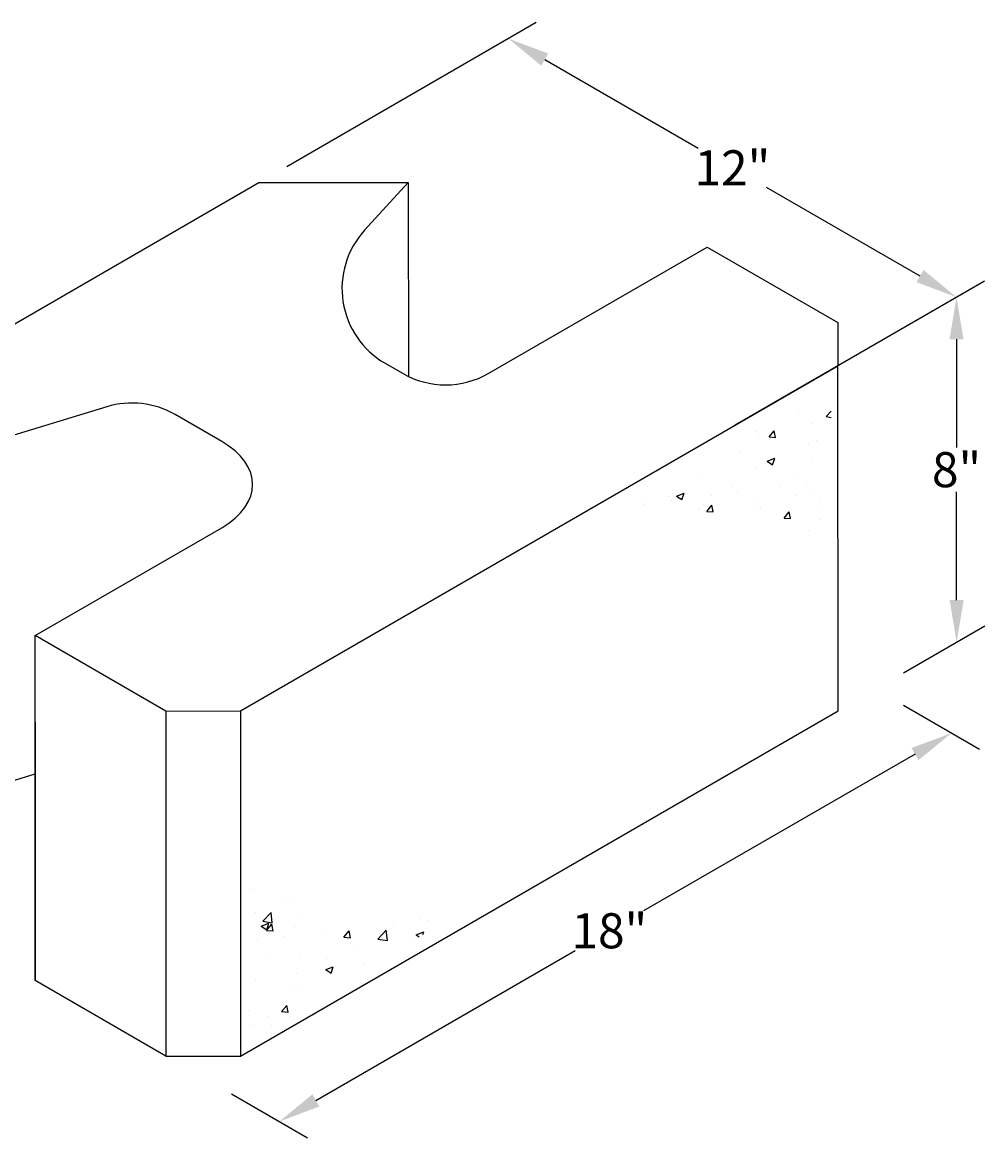
# Model space of a CAD drawing. Units: inches. Extents: x -7389 to 4487, y -664 to 3884.
# Drawn here: x -6981 to -6853, y 1235 to 1384 of the extents above; entities that cross this region are included whole.
import ezdxf

# ---------------------------------------------------------------- set-up
doc = ezdxf.new("R2010")
doc.units = ezdxf.units.IN
doc.header["$LTSCALE"] = 0.5
doc.header["$MEASUREMENT"] = 0
doc.header["$PDMODE"] = 33
doc.header["$PDSIZE"] = 0.125
doc.layers.get('0').update_dxf_attribs({"lineweight": 0})
doc.layers.get('Defpoints').update_dxf_attribs({"color": 140})
doc.layers.add('BLKOL', color=3, linetype='Continuous')
doc.layers.add('DIM', color=7, linetype='Continuous')
doc.styles.add('CGothic', font='GOTHIC.TTF', dxfattribs={"height": 0.07813})
doc.dimstyles.new('CGOTHIC', dxfattribs={"dimtxt": 1.25, "dimasz": 1.25, "dimexe": 0.5, "dimexo": 0.5, "dimgap": 0.5, "dimtad": 0, "dimtih": 1, "dimtoh": 1, "dimzin": 0, "dimdsep": 46, "dimtxsty": 'CGothic', "dimcen": 0.09, "dimclrd": 256, "dimclre": 256, "dimclrt": 256, "dimadec": 0, "dimazin": 0, "dimtfac": 1, "dimtofl": 0, "dimtmove": 0, "dimatfit": 3, "dimfxl": 1, "dimtolj": 1, "dimtzin": 0, "dimarcsym": 0})

# ---------------------------------------------------------------- blocks, each defined once
blk = doc.blocks.new('*D28')
at = {"layer": 'Defpoints', "color": 0, "transparency": 16777216}
for p in [(-6867.46, 1295.13), (-6857.29, 1289.26), (-6957.28, 1243.22)]:
    blk.add_point(p, dxfattribs=at)
at = {"layer": 'DIM', "lineweight": -2, "transparency": 16777216}
for p, q in [((-6863.71, 1292.97), (-6853.54, 1287.1)), ((-6862.16, 1286.45), (-6898.43, 1265.49)), ((-6942.24, 1240.17), (-6907.6, 1260.19)), ((-6953.53, 1241.06), (-6943.36, 1235.19))]:
    blk.add_line(p, q, dxfattribs=at)
at = {"layer": 'DIM', "transparency": 16777216}
for points in [[(-6862.63, 1287.26), (-6861.69, 1285.64), (-6857.29, 1289.26)], [(-6942.71, 1240.98), (-6941.77, 1239.36), (-6947.11, 1237.35)]]:
    blk.add_solid(points, dxfattribs=at)
at = {"layer": 'DIM', "transparency": 16777216, "insert": (-6903.01, 1262.84), "char_height": 4.688, "attachment_point": 5, "style": 'CGothic'}
blk.add_mtext('\\A1;18"', dxfattribs=at)
blk = doc.blocks.new('*D27')
at = {"layer": 'Defpoints', "color": 0, "transparency": 16777216}
for p in [(-6867.48, 1341.24), (-6856.6, 1301.41), (-6867.46, 1295.13)]:
    blk.add_point(p, dxfattribs=at)
at = {"layer": 'DIM', "lineweight": -2, "transparency": 16777216}
for p, q in [((-6863.73, 1343.4), (-6852.87, 1349.68)), ((-6856.62, 1341.89), (-6856.61, 1327.42)), ((-6856.6, 1307.03), (-6856.61, 1321.5)), ((-6863.71, 1297.3), (-6852.85, 1303.57))]:
    blk.add_line(p, q, dxfattribs=at)
at = {"layer": 'DIM', "transparency": 16777216}
for points in [[(-6855.68, 1341.89), (-6857.55, 1341.89), (-6856.62, 1347.51)], [(-6855.66, 1307.03), (-6857.54, 1307.03), (-6856.6, 1301.41)]]:
    blk.add_solid(points, dxfattribs=at)
at = {"layer": 'DIM', "transparency": 16777216, "insert": (-6856.61, 1324.46), "char_height": 4.688, "attachment_point": 5, "style": 'CGothic'}
blk.add_mtext('\\A1;8"', dxfattribs=at)
blk = doc.blocks.new('*D26')
at = {"layer": 'Defpoints', "color": 0, "transparency": 16777216}
for p in [(-6949.85, 1362.81), (-6856.62, 1347.51), (-6889.94, 1328.26)]:
    blk.add_point(p, dxfattribs=at)
at = {"layer": 'DIM', "lineweight": -2, "transparency": 16777216}
for p, q in [((-6946.1, 1364.98), (-6912.78, 1384.24)), ((-6911.65, 1379.26), (-6891.16, 1367.44)), ((-6861.49, 1350.32), (-6881.99, 1362.15)), ((-6886.19, 1330.43), (-6852.87, 1349.68))]:
    blk.add_line(p, q, dxfattribs=at)
at = {"layer": 'DIM', "transparency": 16777216}
for points in [[(-6911.19, 1380.07), (-6912.12, 1378.45), (-6916.53, 1382.07)], [(-6861.02, 1351.14), (-6861.96, 1349.51), (-6856.62, 1347.51)]]:
    blk.add_solid(points, dxfattribs=at)
at = {"layer": 'DIM', "transparency": 16777216, "insert": (-6886.57, 1364.79), "char_height": 4.688, "attachment_point": 5, "style": 'CGothic'}
blk.add_mtext('\\A1;12"', dxfattribs=at)

msp = doc.modelspace()

# ---------------------------------------------------------------- hatches: boundary and pattern name
at = {"layer": 'BLKOL'}
h = msp.add_hatch(dxfattribs=at)
h.set_pattern_fill('AR-CONC', scale=1.440872, angle=0.02394, style=0)
h.set_pattern_definition([(50.024, (-7235.605, 933.117), (10.33518, -0.89986), [1.08065, -11.8872]), (355.024, (-7235.605, 933.117), (-2.00376, 10.8373), [0.86452, -9.50976]), (100.4753, (-7234.743, 933.042), (8.33143, 9.93742), [0.91841, -10.10256]), (46.2081, (-7235.606, 935.999), (15.37857, -2.3785), [1.621, -17.8308]), (96.6595, (-7234.324, 935.8), (13.46143, 14.0414), [1.3776, -15.15384]), (351.208, (-7235.606, 935.999), (13.4614, 14.04143), [1.2968, -14.26463]), (21.024, (-7234.165, 935.279), (8.60309, -5.79763), [1.08065, -11.8872]), (326.024, (-7234.165, 935.279), (3.5015, 10.44995), [0.86452, -9.50976]), (71.4753, (-7233.448, 934.796), (12.10459, 4.65231), [0.91841, -10.10256]), (37.52394, (-7235.6046, 933.117), (0.173203, 4.796647), [0, -9.394486, 0, -9.65384, 0, -9.54578]), (7.5239, (-7235.6046, 933.117), (3.78812, 5.68455), [0, -5.50413, 0, -9.178355, 0, -3.6382]), (327.52394, (-7238.8177, 933.1157), (7.691834, -0.321772), [0, -3.60218, 0, -11.2388, 0, -14.913026]), (317.524, (-7240.2586, 933.115), (8.40236, 1.4459), [0, -4.68283, 0, -7.46372, 0, -10.59041])])
h.paths.add_polyline_path([(-6873.35, 1336.288), (-6902.36, 1317.815), (-6883.384, 1319.027), (-6873.342, 1315.119)])
h = msp.add_hatch(dxfattribs=at)
h.set_pattern_fill('AR-CONC', scale=1.440872, angle=0.02394, style=0)
h.set_pattern_definition([(50.024, (-7420.4545, 898.753), (10.33518, -0.89986), [1.08065, -11.8872]), (355.024, (-7420.454, 898.753), (-2.00376, 10.83729), [0.86452, -9.50976]), (100.4753, (-7419.593, 898.678), (8.33143, 9.93742), [0.91841, -10.10256]), (46.2081, (-7420.456, 901.635), (15.37857, -2.3785), [1.621, -17.8308]), (96.6595, (-7419.174, 901.437), (13.46143, 14.04142), [1.37762, -15.15384]), (351.208, (-7420.456, 901.635), (13.4614, 14.04143), [1.2968, -14.26463]), (21.024, (-7419.0145, 900.915), (8.60309, -5.79763), [1.08065, -11.8872]), (326.024, (-7419.015, 900.915), (3.5015, 10.44995), [0.86452, -9.50976]), (71.4753, (-7418.298, 900.432), (12.10459, 4.65231), [0.91841, -10.10256]), (37.52394, (-7420.4545, 898.7534), (0.173203, 4.796647), [0, -9.394486, 0, -9.653843, 0, -9.54578]), (7.5239, (-7420.4545, 898.7534), (3.78812, 5.68455), [0, -5.50413, 0, -9.178355, 0, -3.6382]), (327.52394, (-7423.6676, 898.752), (7.691834, -0.321772), [0, -3.60218, 0, -11.2388, 0, -14.913026]), (317.524, (-7425.1085, 898.7515), (8.40236, 1.445896), [0, -4.682834, 0, -7.46372, 0, -10.59041])])
h.paths.add_polyline_path([(-6923.861, 1264.857), (-6941.084, 1263.431), (-6950.453, 1272.792), (-6951.487, 1247.73)])

# ---------------------------------------------------------------- linework, layer by layer
at = {"lineweight": -3}
for p, q in [((-6872.471, 1344.114), (-6872.469, 1338.354)), ((-6962.293, 1292.205), (-6952.316, 1292.21))]:
    msp.add_line(p, q, dxfattribs=at)
at = {"layer": 'BLKOL', "color": 7}
for p, q in [((-6994.758, 1336.861), (-6949.847, 1362.815)), ((-6949.847, 1362.815), (-6929.882, 1362.823)), ((-6929.882, 1362.823), (-6935.719, 1356.452)), ((-6929.882, 1362.823), (-6929.871, 1336.926)), ((-6919.116, 1337.338), (-6889.948, 1354.195)), ((-6889.948, 1354.195), (-6872.471, 1344.114)), ((-6932.979, 1338.68), (-6930.643, 1337.333)), ((-6952.316, 1292.21), (-6872.469, 1338.354)), ((-6872.449, 1292.248), (-6872.469, 1338.354)), ((-6970.177, 1332.857), (-6994.754, 1325.334)), ((-6954.824, 1328.232), (-6961.044, 1331.82)), ((-6979.77, 1302.286), (-6954.819, 1316.705)), ((-6962.293, 1292.205), (-6979.77, 1302.286)), ((-6979.751, 1256.18), (-6979.77, 1302.286)), ((-6952.297, 1246.103), (-6872.449, 1292.248)), ((-6979.765, 1290.761), (-6979.751, 1256.18)), ((-6962.293, 1292.205), (-6962.274, 1246.099)), ((-6952.316, 1292.21), (-6952.297, 1246.103)), ((-6994.734, 1279.227), (-6979.762, 1283.811)), ((-6962.274, 1246.099), (-6979.751, 1256.18)), ((-6962.274, 1246.099), (-6952.297, 1246.103))]:
    msp.add_line(p, q, dxfattribs=at)
for centre, start, end in [((-6927.22, 1348.665), 137.50411, 240.02394), ((-6924.884, 1347.318), 240.02394, 300.02394), ((-6966.803, 1321.835), 60.02394, 107.02003)]:
    msp.add_arc(centre, 11.527, start, end, dxfattribs=at)
msp.add_ellipse((-6964.804, 1322.464), major_axis=(-14.118, -0.006), ratio=0.5773503, start_param=2.3561945, end_param=3.9269908, dxfattribs=at)

# ---------------------------------------------------------------- dimensions: what is measured, and where the dimension line sits
at = {"layer": 'DIM', "color": 7}
dim = msp.add_aligned_dim(p1=(-6949.847, 1362.815), p2=(-6889.937, 1328.259), distance=33.328, text='12"', dimstyle='CGOTHIC', override={"dimscale": 0, "dimtxt": 0.020833, "dimasz": 0.09375, "dimexe": 0.0625, "dimexo": 0.0625, "dimgap": 0.008333, "dimpost": "'", "dimcen": 0.0015}, dxfattribs=at)
dim.commit()
dim.dimension.update_dxf_attribs({"geometry": '*D26', "text_midpoint": (-6886.572, 1364.792)})
dim = msp.add_linear_dim(base=(-6856.599, 1301.408), p1=(-6867.481, 1341.236), p2=(-6867.462, 1295.13), angle=90.02394, text='8"', dimstyle='CGOTHIC', override={"dimscale": 0, "dimtxt": 0.020833, "dimasz": 0.09375, "dimexe": 0.0625, "dimexo": 0.0625, "dimgap": 0.008333, "dimpost": "'", "dimcen": 0.0015}, dxfattribs=at)
dim.commit()
dim.dimension.update_dxf_attribs({"geometry": '*D27', "text_midpoint": (-6856.608, 1324.461)})
dim = msp.add_linear_dim(base=(-6857.289, 1289.262), p1=(-6957.284, 1243.221), p2=(-6867.462, 1295.13), angle=30.02394, text='18"', dimstyle='CGOTHIC', override={"dimscale": 0, "dimtxt": 0.020833, "dimasz": 0.09375, "dimexe": 0.0625, "dimexo": 0.0625, "dimgap": 0.008333, "dimpost": "'", "dimcen": 0.0015}, dxfattribs=at)
dim.commit()
dim.dimension.update_dxf_attribs({"geometry": '*D28', "text_midpoint": (-6903.013, 1262.838), "dimtype": 161})

doc.saveas('drawing.dxf')
